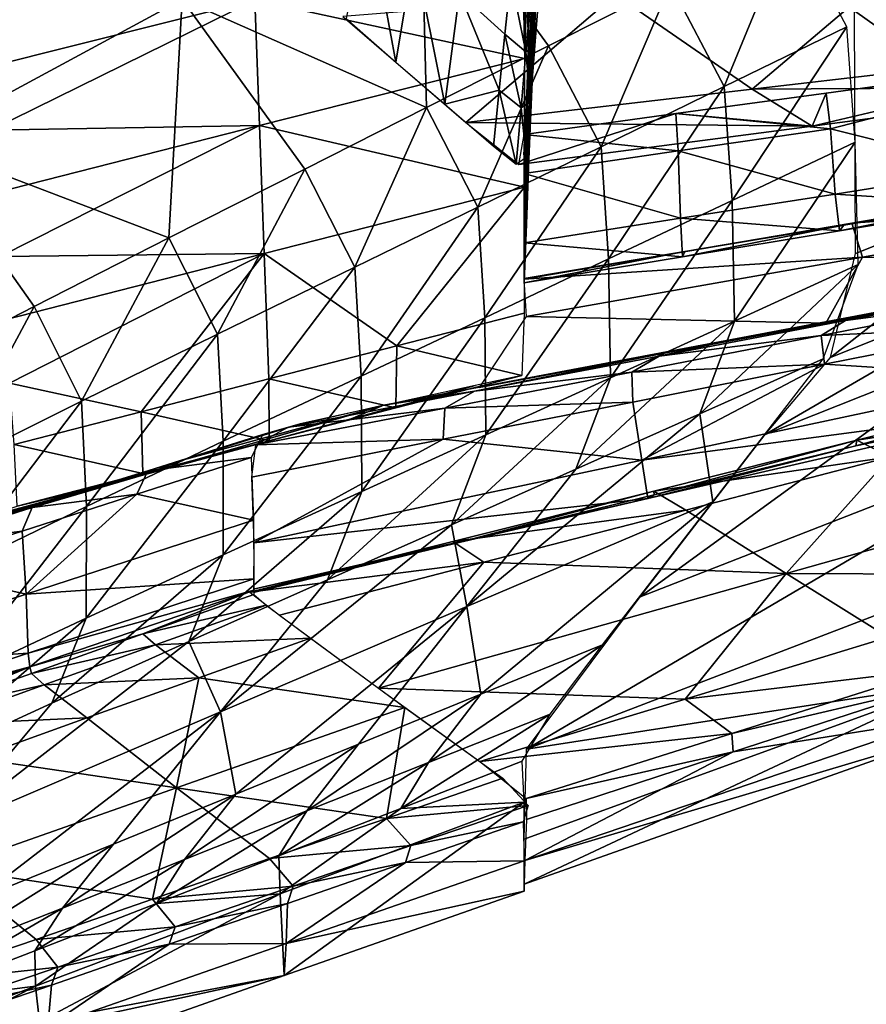
# Model space of a CAD drawing. Units: metres. Extents: x -8.02 to -3.02, y -2.92 to -0.88.
# Drawn here: x -4.89 to -4.72, y -2.28 to -2.08 of the extents above; entities that cross this region are included whole.
import ezdxf

# ---------------------------------------------------------------- set-up
doc = ezdxf.new("R2010")
doc.units = ezdxf.units.M
doc.linetypes.add('AUSGEZOGEN', pattern=[0])
doc.linetypes.add('VERDECKT2_S2', pattern=[0.27, 0.2, -0.07])
doc.layers.add('Standard', color=7, linetype='AUSGEZOGEN', lineweight=25)
doc.layers.add('Variante-2-090612', color=7, linetype='AUSGEZOGEN', lineweight=25)

msp = doc.modelspace()

# ---------------------------------------------------------------- linework, layer by layer
at = {"layer": 'Standard', "color": 5, "linetype": 'VERDECKT2_S2', "lineweight": 25, "transparency": 33554687}
msp.add_3dface([(-8.01904, -0.87804, -0.38), (-8.01904, -2.37804, -0.38), (-3.01904, -2.37804, -0.38), (-3.01904, -0.87804, -0.38)], dxfattribs=at)
at = {"layer": 'Variante-2-090612', "color": 35, "linetype": 'AUSGEZOGEN', "lineweight": 25, "transparency": 33554687}
for points in [[(-4.99183, -2.06397, 2.38947), (-4.98888, -2.09883, 2.42355), (-4.88334, -2.03832, 2.4081)], [(-4.88321, -2.03825, 2.40808), (-4.93578, -2.0685, 2.41584), (-4.9122, -2.10191, 2.42545)], [(-4.88321, -2.03825, 2.40808), (-4.9122, -2.10191, 2.42545), (-4.85836, -2.07281, 2.41981)], [(-4.72149, -2.07521, 2.43162), (-4.63195, -2.04007, 2.38278), (-4.67684, -2.10691, 2.38272)], [(-4.80987, -2.04663, 2.41476), (-4.85836, -2.07281, 2.41981), (-4.80863, -2.0949, 2.42924)], [(-4.80863, -2.0949, 2.42924), (-4.78377, -2.0823, 2.42772), (-4.80987, -2.04663, 2.41476)], [(-4.80987, -2.04663, 2.41476), (-4.78377, -2.0823, 2.42772), (-4.75899, -2.06975, 2.42623)], [(-4.78558, -2.04828, 1.11994), (-4.78604, -2.0595, 1.13615), (-4.78656, -2.07803, 1.17724)], [(-4.78558, -2.04828, 1.11994), (-4.78656, -2.07803, 1.17724), (-4.78627, -2.06655, 1.16033)], [(-4.82061, -2.05437, 0.93157), (-4.82498, -2.07676, 0.95673), (-4.81484, -2.08566, 1.00408)], [(-4.82061, -2.05437, 0.93157), (-4.81484, -2.08566, 1.00408), (-4.81116, -2.06312, 0.97739)], [(-4.73431, -2.05726, 2.42474), (-4.75899, -2.06975, 2.42623), (-4.748, -2.09063, 2.42907)], [(-4.73431, -2.05726, 2.42474), (-4.748, -2.09063, 2.42907), (-4.72306, -2.07844, 2.42805)], [(-4.78871, -2.08493, 1.31856), (-4.84357, -2.07292, 1.27197), (-4.78866, -2.05912, 1.27377)], [(-4.78709, -2.08954, 1.19449), (-4.78656, -2.07803, 1.17724), (-4.78604, -2.0595, 1.13615)], [(-4.78709, -2.08954, 1.19449), (-4.78604, -2.0595, 1.13615), (-4.78673, -2.07074, 1.15269)], [(-4.78804, -2.0614, 1.2335), (-4.78863, -2.08522, 1.31895), (-4.78909, -2.06246, 1.28018)], [(-4.78804, -2.0614, 1.2335), (-4.78794, -2.0843, 1.27061), (-4.78863, -2.08522, 1.31895)], [(-4.78794, -2.0843, 1.27061), (-4.78804, -2.0614, 1.2335), (-4.78714, -2.07279, 1.20428)], [(-4.81116, -2.06312, 0.97739), (-4.81484, -2.08566, 1.00408), (-4.80492, -2.0942, 1.04955)], [(-4.81116, -2.06312, 0.97739), (-4.80492, -2.0942, 1.04955), (-4.80191, -2.07151, 1.02138)], [(-4.78622, -2.06723, 1.12797), (-4.78706, -2.07843, 1.14414), (-4.78748, -2.08197, 1.16928)], [(-4.78622, -2.06723, 1.12797), (-4.78748, -2.08197, 1.16928), (-4.78673, -2.07074, 1.15269)], [(-4.78567, -2.07095, 1.10173), (-4.78706, -2.07843, 1.14414), (-4.78622, -2.06723, 1.12797)], [(-4.78627, -2.06655, 1.16033), (-4.78656, -2.07803, 1.17724), (-4.78692, -2.08391, 1.19884)], [(-4.78627, -2.06655, 1.16033), (-4.78692, -2.08391, 1.19884), (-4.78672, -2.07236, 1.18156)], [(-4.74234, -2.09117, 1.04934), (-4.71438, -2.06736, 0.91946), (-4.77012, -2.07188, 0.937)], [(-4.74234, -2.09117, 1.04934), (-4.68383, -2.08434, 1.02926), (-4.71438, -2.06736, 0.91946)], [(-4.80191, -2.07151, 1.02138), (-4.79265, -2.07993, 1.06546), (-4.79143, -2.06855, 1.05062)], [(-4.79143, -2.06855, 1.05062), (-4.79265, -2.07993, 1.06546), (-4.78839, -2.08354, 1.09108)], [(-4.79143, -2.06855, 1.05062), (-4.78839, -2.08354, 1.09108), (-4.78734, -2.07214, 1.07581)], [(-4.75899, -2.06975, 2.42623), (-4.78377, -2.0823, 2.42772), (-4.77304, -2.10288, 2.4301)], [(-4.75899, -2.06975, 2.42623), (-4.77304, -2.10288, 2.4301), (-4.748, -2.09063, 2.42907)], [(-4.80191, -2.07151, 1.02138), (-4.80492, -2.0942, 1.04955), (-4.79382, -2.09134, 1.08029)], [(-4.79382, -2.09134, 1.08029), (-4.79265, -2.07993, 1.06546), (-4.80191, -2.07151, 1.02138)], [(-4.78673, -2.07074, 1.15269), (-4.78748, -2.08197, 1.16928), (-4.78767, -2.10103, 1.21179)], [(-4.78673, -2.07074, 1.15269), (-4.78767, -2.10103, 1.21179), (-4.78709, -2.08954, 1.19449)], [(-4.78734, -2.07214, 1.07581), (-4.78659, -2.08227, 1.11745), (-4.78567, -2.07095, 1.10173)], [(-4.78567, -2.07095, 1.10173), (-4.78659, -2.08227, 1.11745), (-4.78706, -2.07843, 1.14414)], [(-4.85836, -2.07281, 2.41981), (-4.9122, -2.10191, 2.42545), (-4.86106, -2.12142, 2.43229)], [(-4.84357, -2.07292, 1.27197), (-4.89828, -2.08676, 1.27086), (-4.89953, -2.07399, 1.24863)], [(-4.89741, -2.09951, 1.29344), (-4.89828, -2.08676, 1.27086), (-4.84357, -2.07292, 1.27197)], [(-4.84357, -2.07292, 1.27197), (-4.84266, -2.09857, 1.31691), (-4.89741, -2.09951, 1.29344)], [(-4.86106, -2.12142, 2.43229), (-4.8334, -2.10745, 2.43078), (-4.85836, -2.07281, 2.41981)], [(-4.85836, -2.07281, 2.41981), (-4.8334, -2.10745, 2.43078), (-4.80863, -2.0949, 2.42924)], [(-4.78871, -2.08493, 1.31856), (-4.84266, -2.09857, 1.31691), (-4.84357, -2.07292, 1.27197)], [(-4.77012, -2.07188, 0.937), (-4.82565, -2.07631, 0.95439), (-4.80061, -2.0979, 1.06925)], [(-4.77012, -2.07188, 0.937), (-4.80061, -2.0979, 1.06925), (-4.74234, -2.09117, 1.04934)], [(-4.78734, -2.07214, 1.07581), (-4.78839, -2.08354, 1.09108), (-4.78659, -2.08227, 1.11745)], [(-4.78714, -2.07279, 1.20428), (-4.78725, -2.0843, 1.22196), (-4.78794, -2.0843, 1.27061)], [(-4.78672, -2.07236, 1.18156), (-4.78692, -2.08391, 1.19884), (-4.78725, -2.0843, 1.22196)], [(-4.78672, -2.07236, 1.18156), (-4.78725, -2.0843, 1.22196), (-4.78714, -2.07279, 1.20428)], [(-4.67684, -2.10691, 2.38272), (-4.72131, -2.12465, 2.40718), (-4.72149, -2.07521, 2.43162)], [(-4.78706, -2.07843, 1.14414), (-4.78783, -2.08968, 1.16029), (-4.78816, -2.09323, 1.18585)], [(-4.78706, -2.07843, 1.14414), (-4.78816, -2.09323, 1.18585), (-4.78748, -2.08197, 1.16928)], [(-4.78659, -2.08227, 1.11745), (-4.78783, -2.08968, 1.16029), (-4.78706, -2.07843, 1.14414)], [(-4.78656, -2.07803, 1.17724), (-4.78709, -2.08954, 1.19449), (-4.78737, -2.09549, 1.21647)], [(-4.78656, -2.07803, 1.17724), (-4.78737, -2.09549, 1.21647), (-4.78692, -2.08391, 1.19884)], [(-4.72306, -2.07844, 2.42805), (-4.748, -2.09063, 2.42907), (-4.74639, -2.11382, 2.41934)], [(-4.72306, -2.07844, 2.42805), (-4.74639, -2.11382, 2.41934), (-4.72133, -2.10196, 2.41859)], [(-4.79265, -2.07993, 1.06546), (-4.79382, -2.09134, 1.08029), (-4.78939, -2.09498, 1.10634)], [(-4.79265, -2.07993, 1.06546), (-4.78939, -2.09498, 1.10634), (-4.78839, -2.08354, 1.09108)], [(-4.78377, -2.0823, 2.42772), (-4.80863, -2.0949, 2.42924), (-4.79816, -2.11518, 2.43116)], [(-4.78377, -2.0823, 2.42772), (-4.79816, -2.11518, 2.43116), (-4.77304, -2.10288, 2.4301)], [(-4.78839, -2.08354, 1.09108), (-4.78939, -2.09498, 1.10634), (-4.78746, -2.09364, 1.13315)], [(-4.78839, -2.08354, 1.09108), (-4.78746, -2.09364, 1.13315), (-4.78659, -2.08227, 1.11745)], [(-4.78819, -2.11256, 1.22908), (-4.78767, -2.10103, 1.21179), (-4.78748, -2.08197, 1.16928)], [(-4.78819, -2.11256, 1.22908), (-4.78748, -2.08197, 1.16928), (-4.78816, -2.09323, 1.18585)], [(-4.78659, -2.08227, 1.11745), (-4.78746, -2.09364, 1.13315), (-4.78783, -2.08968, 1.16029)], [(-4.66554, -2.08346, 1.141), (-4.67019, -2.09077, 1.08414), (-4.73014, -2.09869, 1.10548)], [(-4.66554, -2.08346, 1.141), (-4.73014, -2.09869, 1.10548), (-4.72725, -2.09198, 1.16368)], [(-4.66554, -2.08346, 1.141), (-4.72725, -2.09198, 1.16368), (-4.72639, -2.09923, 1.1906)], [(-4.72639, -2.09923, 1.1906), (-4.69365, -2.10746, 1.20425), (-4.66554, -2.08346, 1.141)], [(-4.7887, -2.11112, 1.3639), (-4.84266, -2.09857, 1.31691), (-4.78871, -2.08493, 1.31856)], [(-4.78794, -2.0843, 1.27061), (-4.78838, -2.10717, 1.30842), (-4.78873, -2.10793, 1.35845)], [(-4.78794, -2.0843, 1.27061), (-4.78873, -2.10793, 1.35845), (-4.78863, -2.08522, 1.31895)], [(-4.78838, -2.10717, 1.30842), (-4.78794, -2.0843, 1.27061), (-4.78762, -2.09584, 1.23999)], [(-4.78794, -2.0843, 1.27061), (-4.78725, -2.0843, 1.22196), (-4.78762, -2.09584, 1.23999)], [(-4.78692, -2.08391, 1.19884), (-4.78737, -2.09549, 1.21647), (-4.78762, -2.09584, 1.23999)], [(-4.78692, -2.08391, 1.19884), (-4.78762, -2.09584, 1.23999), (-4.78725, -2.0843, 1.22196)], [(-4.67019, -2.09077, 1.08414), (-4.68383, -2.08434, 1.02926), (-4.74234, -2.09117, 1.04934)], [(-4.78783, -2.08968, 1.16029), (-4.78859, -2.10094, 1.17644), (-4.78884, -2.10451, 1.20242)], [(-4.78783, -2.08968, 1.16029), (-4.78884, -2.10451, 1.20242), (-4.78816, -2.09323, 1.18585)], [(-4.78746, -2.09364, 1.13315), (-4.78859, -2.10094, 1.17644), (-4.78783, -2.08968, 1.16029)], [(-4.78709, -2.08954, 1.19449), (-4.78767, -2.10103, 1.21179), (-4.78787, -2.10704, 1.23414)], [(-4.78709, -2.08954, 1.19449), (-4.78787, -2.10704, 1.23414), (-4.78737, -2.09549, 1.21647)], [(-4.80492, -2.0942, 1.04955), (-4.79498, -2.10277, 1.09511), (-4.79382, -2.09134, 1.08029)], [(-4.73014, -2.09869, 1.10548), (-4.74234, -2.09117, 1.04934), (-4.80061, -2.0979, 1.06925)], [(-4.79382, -2.09134, 1.08029), (-4.79498, -2.10277, 1.09511), (-4.79037, -2.10642, 1.1216)], [(-4.79382, -2.09134, 1.08029), (-4.79037, -2.10642, 1.1216), (-4.78939, -2.09498, 1.10634)], [(-4.748, -2.09063, 2.42907), (-4.77304, -2.10288, 2.4301), (-4.77155, -2.12573, 2.42009)], [(-4.748, -2.09063, 2.42907), (-4.77155, -2.12573, 2.42009), (-4.74639, -2.11382, 2.41934)], [(-4.67019, -2.09077, 1.08414), (-4.74234, -2.09117, 1.04934), (-4.73014, -2.09869, 1.10548)], [(-4.78939, -2.09498, 1.10634), (-4.78831, -2.10501, 1.14886), (-4.78746, -2.09364, 1.13315)], [(-4.78816, -2.09323, 1.18585), (-4.78884, -2.10451, 1.20242), (-4.78869, -2.12411, 1.24636)], [(-4.78816, -2.09323, 1.18585), (-4.78869, -2.12411, 1.24636), (-4.78819, -2.11256, 1.22908)], [(-4.78746, -2.09364, 1.13315), (-4.78831, -2.10501, 1.14886), (-4.78859, -2.10094, 1.17644)], [(-4.75785, -2.09613, 1.17486), (-4.72725, -2.09198, 1.16368), (-4.73014, -2.09869, 1.10548)], [(-4.72639, -2.09923, 1.1906), (-4.72725, -2.09198, 1.16368), (-4.75785, -2.09613, 1.17486)], [(-4.80863, -2.0949, 2.42924), (-4.8334, -2.10745, 2.43078), (-4.82319, -2.12743, 2.43224)], [(-4.80863, -2.0949, 2.42924), (-4.82319, -2.12743, 2.43224), (-4.79816, -2.11518, 2.43116)], [(-4.78939, -2.09498, 1.10634), (-4.79037, -2.10642, 1.1216), (-4.78831, -2.10501, 1.14886)], [(-4.78762, -2.09584, 1.23999), (-4.78804, -2.10736, 1.25807), (-4.78838, -2.10717, 1.30842)], [(-4.78737, -2.09549, 1.21647), (-4.78787, -2.10704, 1.23414), (-4.78804, -2.10736, 1.25807)], [(-4.78737, -2.09549, 1.21647), (-4.78804, -2.10736, 1.25807), (-4.78762, -2.09584, 1.23999)], [(-4.73014, -2.09869, 1.10548), (-4.80061, -2.0979, 1.06925), (-4.78985, -2.1065, 1.12665)], [(-4.78985, -2.1065, 1.12665), (-4.78872, -2.10039, 1.18618), (-4.75785, -2.09613, 1.17486)], [(-4.73014, -2.09869, 1.10548), (-4.78985, -2.1065, 1.12665), (-4.75785, -2.09613, 1.17486)], [(-4.75742, -2.10371, 1.20207), (-4.75785, -2.09613, 1.17486), (-4.78872, -2.10039, 1.18618)], [(-4.72639, -2.09923, 1.1906), (-4.75785, -2.09613, 1.17486), (-4.75742, -2.10371, 1.20207)], [(-4.84266, -2.09857, 1.31691), (-4.89643, -2.11228, 1.31592), (-4.89741, -2.09951, 1.29344)], [(-4.89548, -2.12524, 1.3388), (-4.89643, -2.11228, 1.31592), (-4.84266, -2.09857, 1.31691)], [(-4.84266, -2.09857, 1.31691), (-4.84168, -2.12461, 1.36239), (-4.89548, -2.12524, 1.3388)], [(-4.7887, -2.11112, 1.3639), (-4.84168, -2.12461, 1.36239), (-4.84266, -2.09857, 1.31691)], [(-4.72546, -2.1125, 1.21615), (-4.72639, -2.09923, 1.1906), (-4.75742, -2.10371, 1.20207)], [(-4.72639, -2.09923, 1.1906), (-4.72546, -2.1125, 1.21615), (-4.69365, -2.10746, 1.20425)], [(-4.91563, -2.14934, 2.43722), (-4.88852, -2.1354, 2.43428), (-4.9122, -2.10191, 2.42545)], [(-4.9122, -2.10191, 2.42545), (-4.88852, -2.1354, 2.43428), (-4.86106, -2.12142, 2.43229)], [(-4.75742, -2.10371, 1.20207), (-4.78872, -2.10039, 1.18618), (-4.78874, -2.1083, 1.21369)], [(-4.78767, -2.10103, 1.21179), (-4.78819, -2.11256, 1.22908), (-4.7883, -2.11865, 1.25181)], [(-4.78767, -2.10103, 1.21179), (-4.7883, -2.11865, 1.25181), (-4.78787, -2.10704, 1.23414)], [(-4.77304, -2.10288, 2.4301), (-4.79816, -2.11518, 2.43116), (-4.79678, -2.13769, 2.42088)], [(-4.77304, -2.10288, 2.4301), (-4.79678, -2.13769, 2.42088), (-4.77155, -2.12573, 2.42009)], [(-4.75693, -2.11741, 1.22789), (-4.75742, -2.10371, 1.20207), (-4.78874, -2.1083, 1.21369)], [(-4.72546, -2.1125, 1.21615), (-4.75742, -2.10371, 1.20207), (-4.75693, -2.11741, 1.22789)], [(-4.72133, -2.10196, 2.41859), (-4.74639, -2.11382, 2.41934), (-4.74593, -2.13839, 2.40699)], [(-4.72133, -2.10196, 2.41859), (-4.74593, -2.13839, 2.40699), (-4.72078, -2.12689, 2.40647)], [(-4.8334, -2.10745, 2.43078), (-4.86106, -2.12142, 2.43229), (-4.85115, -2.14106, 2.4332)], [(-4.8334, -2.10745, 2.43078), (-4.85115, -2.14106, 2.4332), (-4.82319, -2.12743, 2.43224)], [(-4.78838, -2.10717, 1.30842), (-4.78872, -2.13075, 1.39798), (-4.78873, -2.10793, 1.35845)], [(-4.78872, -2.13013, 1.34625), (-4.78838, -2.10717, 1.30842), (-4.78839, -2.11893, 1.27613)], [(-4.78838, -2.10717, 1.30842), (-4.78872, -2.13013, 1.34625), (-4.78872, -2.13075, 1.39798)], [(-4.78787, -2.10704, 1.23414), (-4.7883, -2.11865, 1.25181), (-4.78839, -2.11893, 1.27613)], [(-4.78787, -2.10704, 1.23414), (-4.78839, -2.11893, 1.27613), (-4.78804, -2.10736, 1.25807)], [(-4.78838, -2.10717, 1.30842), (-4.78804, -2.10736, 1.25807), (-4.78839, -2.11893, 1.27613)], [(-4.67684, -2.10691, 2.38272), (-4.68211, -2.12809, 2.36807), (-4.72638, -2.14581, 2.39244)], [(-4.67684, -2.10691, 2.38272), (-4.72638, -2.14581, 2.39244), (-4.72131, -2.12465, 2.40718)], [(-4.69233, -2.11467, 1.23126), (-4.69365, -2.10746, 1.20425), (-4.72546, -2.1125, 1.21615)], [(-4.65114, -2.11309, 1.35285), (-4.65499, -2.10696, 1.30151), (-4.72203, -2.11846, 1.32791)], [(-4.72203, -2.11846, 1.32791), (-4.65499, -2.10696, 1.30151), (-4.69094, -2.11334, 1.26083)], [(-4.75693, -2.11741, 1.22789), (-4.78874, -2.1083, 1.21369), (-4.7887, -2.12244, 1.23979)], [(-4.84168, -2.12461, 1.36239), (-4.7887, -2.11112, 1.3639), (-4.81468, -2.14345, 1.40883)], [(-4.7887, -2.11112, 1.3639), (-4.78872, -2.13678, 1.40946), (-4.81468, -2.14345, 1.40883)], [(-4.78819, -2.11256, 1.22908), (-4.78869, -2.12411, 1.24636), (-4.78872, -2.13026, 1.26946)], [(-4.78819, -2.11256, 1.22908), (-4.78872, -2.13026, 1.26946), (-4.7883, -2.11865, 1.25181)], [(-4.74639, -2.11382, 2.41934), (-4.77155, -2.12573, 2.42009), (-4.77119, -2.14995, 2.40751)], [(-4.74639, -2.11382, 2.41934), (-4.77119, -2.14995, 2.40751), (-4.74593, -2.13839, 2.40699)], [(-4.72458, -2.12003, 1.24347), (-4.72546, -2.1125, 1.21615), (-4.75693, -2.11741, 1.22789)], [(-4.69233, -2.11467, 1.23126), (-4.72546, -2.1125, 1.21615), (-4.72458, -2.12003, 1.24347)], [(-4.69094, -2.11334, 1.26083), (-4.69233, -2.11467, 1.23126), (-4.72458, -2.12003, 1.24347)], [(-4.69094, -2.11334, 1.26083), (-4.72458, -2.12003, 1.24347), (-4.72366, -2.11885, 1.27338)], [(-4.69094, -2.11334, 1.26083), (-4.72366, -2.11885, 1.27338), (-4.72203, -2.11846, 1.32791)], [(-4.65114, -2.11309, 1.35285), (-4.72203, -2.11846, 1.32791), (-4.71989, -2.12534, 1.38044)], [(-4.65646, -2.12557, 1.40287), (-4.65114, -2.11309, 1.35285), (-4.71989, -2.12534, 1.38044)], [(-4.79816, -2.11518, 2.43116), (-4.82319, -2.12743, 2.43224), (-4.82193, -2.14961, 2.4217)], [(-4.79816, -2.11518, 2.43116), (-4.82193, -2.14961, 2.4217), (-4.79678, -2.13769, 2.42088)], [(-4.75651, -2.12527, 1.25551), (-4.75693, -2.11741, 1.22789), (-4.7887, -2.12244, 1.23979)], [(-4.72458, -2.12003, 1.24347), (-4.75693, -2.11741, 1.22789), (-4.75651, -2.12527, 1.25551)], [(-4.7888, -2.12985, 1.3541), (-4.72203, -2.11846, 1.32791), (-4.75604, -2.12424, 1.28577)], [(-4.71989, -2.12534, 1.38044), (-4.72203, -2.11846, 1.32791), (-4.7888, -2.12985, 1.3541)], [(-4.7883, -2.11865, 1.25181), (-4.78872, -2.13026, 1.26946), (-4.78872, -2.13051, 1.2942)], [(-4.7883, -2.11865, 1.25181), (-4.78872, -2.13051, 1.2942), (-4.78839, -2.11893, 1.27613)], [(-4.78839, -2.11893, 1.27613), (-4.78872, -2.13051, 1.2942), (-4.78872, -2.13013, 1.34625)], [(-4.72366, -2.11885, 1.27338), (-4.72458, -2.12003, 1.24347), (-4.75651, -2.12527, 1.25551)], [(-4.72366, -2.11885, 1.27338), (-4.75651, -2.12527, 1.25551), (-4.75604, -2.12424, 1.28577)], [(-4.72203, -2.11846, 1.32791), (-4.72366, -2.11885, 1.27338), (-4.75604, -2.12424, 1.28577)], [(-4.86106, -2.12142, 2.43229), (-4.88852, -2.1354, 2.43428), (-4.87888, -2.15471, 2.43475)], [(-4.86106, -2.12142, 2.43229), (-4.87888, -2.15471, 2.43475), (-4.85115, -2.14106, 2.4332)], [(-4.75651, -2.12527, 1.25551), (-4.7887, -2.12244, 1.23979), (-4.78872, -2.13062, 1.26771)], [(-4.84168, -2.12461, 1.36239), (-4.89449, -2.13815, 1.36152), (-4.89548, -2.12524, 1.3388)], [(-4.89355, -2.151, 1.38431), (-4.89449, -2.13815, 1.36152), (-4.84168, -2.12461, 1.36239)], [(-4.86672, -2.15684, 1.40754), (-4.89355, -2.151, 1.38431), (-4.84168, -2.12461, 1.36239)], [(-4.84168, -2.12461, 1.36239), (-4.84071, -2.15013, 1.40808), (-4.86672, -2.15684, 1.40754)], [(-4.81468, -2.14345, 1.40883), (-4.84071, -2.15013, 1.40808), (-4.84168, -2.12461, 1.36239)], [(-4.77155, -2.12573, 2.42009), (-4.79678, -2.13769, 2.42088), (-4.79653, -2.16156, 2.40807)], [(-4.77155, -2.12573, 2.42009), (-4.79653, -2.16156, 2.40807), (-4.77119, -2.14995, 2.40751)], [(-4.75604, -2.12424, 1.28577), (-4.78872, -2.12974, 1.29832), (-4.7888, -2.12985, 1.3541)], [(-4.71989, -2.12534, 1.38044), (-4.7888, -2.12985, 1.3541), (-4.78836, -2.13748, 1.40782)], [(-4.75604, -2.12424, 1.28577), (-4.75651, -2.12527, 1.25551), (-4.78872, -2.13062, 1.26771)], [(-4.75604, -2.12424, 1.28577), (-4.78872, -2.13062, 1.26771), (-4.78872, -2.12974, 1.29832)], [(-4.72732, -2.13881, 1.43158), (-4.71989, -2.12534, 1.38044), (-4.78836, -2.13748, 1.40782)], [(-4.65646, -2.12557, 1.40287), (-4.71989, -2.12534, 1.38044), (-4.72732, -2.13881, 1.43158)], [(-4.67103, -2.12786, 1.45433), (-4.65646, -2.12557, 1.40287), (-4.72732, -2.13881, 1.43158)], [(-4.82319, -2.12743, 2.43224), (-4.85115, -2.14106, 2.4332), (-4.85003, -2.16287, 2.42231)], [(-4.82319, -2.12743, 2.43224), (-4.85003, -2.16287, 2.42231), (-4.82193, -2.14961, 2.4217)], [(-4.72078, -2.12689, 2.40647), (-4.74593, -2.13839, 2.40699), (-4.75301, -2.1573, 2.3914)], [(-4.72078, -2.12689, 2.40647), (-4.75301, -2.1573, 2.3914), (-4.72787, -2.14609, 2.39108)], [(-4.67103, -2.12786, 1.45433), (-4.72732, -2.13881, 1.43158), (-4.74432, -2.14175, 1.48421)], [(-4.67103, -2.12786, 1.45433), (-4.74432, -2.14175, 1.48421), (-4.72331, -2.13824, 1.52283)], [(-4.72331, -2.13824, 1.52283), (-4.68548, -2.13096, 1.50728), (-4.67103, -2.12786, 1.45433)], [(-4.68211, -2.12809, 2.36807), (-4.69544, -2.14391, 2.34934), (-4.73971, -2.16152, 2.37356)], [(-4.68211, -2.12809, 2.36807), (-4.73971, -2.16152, 2.37356), (-4.72638, -2.14581, 2.39244)], [(-4.68986, -2.13383, 1.53414), (-4.68548, -2.13096, 1.50728), (-4.72331, -2.13824, 1.52283)], [(-4.6887, -2.1395, 1.56199), (-4.68986, -2.13383, 1.53414), (-4.72826, -2.1413, 1.55)], [(-4.68986, -2.13383, 1.53414), (-4.72331, -2.13824, 1.52283), (-4.72826, -2.1413, 1.55)], [(-4.88852, -2.1354, 2.43428), (-4.91563, -2.14934, 2.43722), (-4.90621, -2.16835, 2.43754)], [(-4.88852, -2.1354, 2.43428), (-4.90621, -2.16835, 2.43754), (-4.87888, -2.15471, 2.43475)], [(-4.79678, -2.13769, 2.42088), (-4.82193, -2.14961, 2.4217), (-4.82177, -2.17312, 2.40867)], [(-4.79678, -2.13769, 2.42088), (-4.82177, -2.17312, 2.40867), (-4.79653, -2.16156, 2.40807)], [(-4.78921, -2.14944, 1.43472), (-4.81468, -2.14345, 1.40883), (-4.78872, -2.13678, 1.40946)], [(-4.72732, -2.13881, 1.43158), (-4.78836, -2.13748, 1.40782), (-4.79789, -2.15194, 1.46007)], [(-4.74432, -2.14175, 1.48421), (-4.72732, -2.13881, 1.43158), (-4.79789, -2.15194, 1.46007)], [(-4.74593, -2.13839, 2.40699), (-4.77119, -2.14995, 2.40751), (-4.77826, -2.16855, 2.39172)], [(-4.74593, -2.13839, 2.40699), (-4.77826, -2.16855, 2.39172), (-4.75301, -2.1573, 2.3914)], [(-4.72826, -2.1413, 1.55), (-4.72331, -2.13824, 1.52283), (-4.76127, -2.14554, 1.53836)], [(-4.74432, -2.14175, 1.48421), (-4.76127, -2.14554, 1.53836), (-4.72331, -2.13824, 1.52283)], [(-4.6887, -2.1395, 1.56199), (-4.72826, -2.1413, 1.55), (-4.7276, -2.14719, 1.57818)], [(-4.68548, -2.14981, 1.61531), (-4.6887, -2.1395, 1.56199), (-4.7276, -2.14719, 1.57818)], [(-4.85115, -2.14106, 2.4332), (-4.87888, -2.15471, 2.43475), (-4.87787, -2.17615, 2.42364)], [(-4.85115, -2.14106, 2.4332), (-4.87787, -2.17615, 2.42364), (-4.85003, -2.16287, 2.42231)], [(-4.74432, -2.14175, 1.48421), (-4.79789, -2.15194, 1.46007), (-4.81732, -2.1555, 1.51386)], [(-4.74432, -2.14175, 1.48421), (-4.81732, -2.1555, 1.51386), (-4.79883, -2.15269, 1.55369)], [(-4.79883, -2.15269, 1.55369), (-4.76127, -2.14554, 1.53836), (-4.74432, -2.14175, 1.48421)], [(-4.72826, -2.1413, 1.55), (-4.76127, -2.14554, 1.53836), (-4.7668, -2.1488, 1.56583)], [(-4.7276, -2.14719, 1.57818), (-4.72826, -2.1413, 1.55), (-4.7668, -2.1488, 1.56583)], [(-4.81489, -2.15608, 1.43413), (-4.84071, -2.15013, 1.40808), (-4.81468, -2.14345, 1.40883)], [(-4.78921, -2.14944, 1.43472), (-4.81489, -2.15608, 1.43413), (-4.81468, -2.14345, 1.40883)], [(-4.7651, -2.19456, 2.33593), (-4.73971, -2.16152, 2.37356), (-4.69544, -2.14391, 2.34934)], [(-4.67662, -2.16, 2.28839), (-4.7651, -2.19456, 2.33593), (-4.69544, -2.14391, 2.34934)], [(-4.7668, -2.1488, 1.56583), (-4.76127, -2.14554, 1.53836), (-4.79883, -2.15269, 1.55369)], [(-4.7276, -2.14719, 1.57818), (-4.7668, -2.1488, 1.56583), (-4.76663, -2.15491, 1.59434)], [(-4.7276, -2.14719, 1.57818), (-4.76663, -2.15491, 1.59434), (-4.76481, -2.16675, 1.6489)], [(-4.76481, -2.16675, 1.6489), (-4.68548, -2.14981, 1.61531), (-4.7276, -2.14719, 1.57818)], [(-4.75035, -2.17517, 2.35796), (-4.72787, -2.14609, 2.39108), (-4.75301, -2.1573, 2.3914)], [(-4.82193, -2.14961, 2.4217), (-4.85003, -2.16287, 2.42231), (-4.84999, -2.18598, 2.40899)], [(-4.82193, -2.14961, 2.4217), (-4.84999, -2.18598, 2.40899), (-4.82177, -2.17312, 2.40867)], [(-4.79869, -2.15152, 1.46146), (-4.81489, -2.15608, 1.43413), (-4.78921, -2.14944, 1.43472)], [(-4.76663, -2.15491, 1.59434), (-4.7668, -2.1488, 1.56583), (-4.80493, -2.15614, 1.58146)], [(-4.7668, -2.1488, 1.56583), (-4.79883, -2.15269, 1.55369), (-4.80493, -2.15614, 1.58146)], [(-4.77119, -2.14995, 2.40751), (-4.79653, -2.16156, 2.40807), (-4.80357, -2.17986, 2.39208)], [(-4.77119, -2.14995, 2.40751), (-4.80357, -2.17986, 2.39208), (-4.77826, -2.16855, 2.39172)], [(-4.68299, -2.15595, 1.66864), (-4.68548, -2.14981, 1.61531), (-4.76481, -2.16675, 1.6489)], [(-4.86672, -2.15684, 1.40754), (-4.89256, -2.16354, 1.40732), (-4.89355, -2.151, 1.38431)], [(-4.84066, -2.16275, 1.43341), (-4.86672, -2.15684, 1.40754), (-4.84071, -2.15013, 1.40808)], [(-4.81489, -2.15608, 1.43413), (-4.84066, -2.16275, 1.43341), (-4.84071, -2.15013, 1.40808)], [(-4.82398, -2.1583, 1.46087), (-4.79869, -2.15152, 1.46146), (-4.81766, -2.15568, 1.5149)], [(-4.79869, -2.15152, 1.46146), (-4.82398, -2.1583, 1.46087), (-4.81489, -2.15608, 1.43413)], [(-4.81732, -2.1555, 1.51386), (-4.83675, -2.15998, 1.56921), (-4.79883, -2.15269, 1.55369)], [(-4.80493, -2.15614, 1.58146), (-4.79883, -2.15269, 1.55369), (-4.83675, -2.15998, 1.56921)], [(-4.67975, -2.15231, 1.75567), (-4.68033, -2.15377, 1.72652), (-4.72122, -2.16377, 1.74464)], [(-4.67975, -2.15231, 1.75567), (-4.72122, -2.16377, 1.74464), (-4.72099, -2.16266, 1.77413)], [(-4.72122, -2.16377, 1.74464), (-4.68033, -2.15377, 1.72652), (-4.68299, -2.15595, 1.66864)], [(-4.67273, -2.15529, 1.78214), (-4.67975, -2.15231, 1.75567), (-4.72099, -2.16266, 1.77413)], [(-4.87888, -2.15471, 2.43475), (-4.90621, -2.16835, 2.43754), (-4.90527, -2.18944, 2.42648)], [(-4.87888, -2.15471, 2.43475), (-4.90527, -2.18944, 2.42648), (-4.87787, -2.17615, 2.42364)], [(-4.81766, -2.15568, 1.5149), (-4.86667, -2.16982, 1.51363), (-4.82398, -2.1583, 1.46087)], [(-4.86667, -2.16982, 1.51363), (-4.81766, -2.15568, 1.5149), (-4.85808, -2.16663, 1.56125)], [(-4.81766, -2.15568, 1.5149), (-4.83433, -2.15932, 1.56182), (-4.85808, -2.16663, 1.56125)], [(-4.76663, -2.15491, 1.59434), (-4.80493, -2.15614, 1.58146), (-4.80525, -2.16247, 1.61029)], [(-4.76481, -2.16675, 1.6489), (-4.76663, -2.15491, 1.59434), (-4.80525, -2.16247, 1.61029)], [(-4.68299, -2.15595, 1.66864), (-4.76481, -2.16675, 1.6489), (-4.76359, -2.17454, 1.70348)], [(-4.68299, -2.15595, 1.66864), (-4.76359, -2.17454, 1.70348), (-4.72122, -2.16377, 1.74464)], [(-4.67273, -2.15529, 1.78214), (-4.72099, -2.16266, 1.77413), (-4.7142, -2.16607, 1.8009)], [(-4.86639, -2.16944, 1.43289), (-4.89256, -2.16354, 1.40732), (-4.86672, -2.15684, 1.40754)], [(-4.84066, -2.16275, 1.43341), (-4.86639, -2.16944, 1.43289), (-4.86672, -2.15684, 1.40754)], [(-4.80493, -2.15614, 1.58146), (-4.83675, -2.15998, 1.56921), (-4.84342, -2.16362, 1.59729)], [(-4.80525, -2.16247, 1.61029), (-4.80493, -2.15614, 1.58146), (-4.84342, -2.16362, 1.59729)], [(-4.82398, -2.1583, 1.46087), (-4.84066, -2.16275, 1.43341), (-4.81489, -2.15608, 1.43413)], [(-4.75301, -2.1573, 2.3914), (-4.77826, -2.16855, 2.39172), (-4.8004, -2.19653, 2.35788)], [(-4.8004, -2.19653, 2.35788), (-4.75035, -2.17517, 2.35796), (-4.75301, -2.1573, 2.3914)], [(-4.86667, -2.16982, 1.51363), (-4.84934, -2.16511, 1.46016), (-4.82398, -2.1583, 1.46087)], [(-4.84195, -2.1615, 1.58541), (-4.85808, -2.16663, 1.56125), (-4.83433, -2.15932, 1.56182)], [(-4.82398, -2.1583, 1.46087), (-4.84934, -2.16511, 1.46016), (-4.84066, -2.16275, 1.43341)], [(-4.67662, -2.16, 2.28839), (-4.69941, -2.19151, 2.24914), (-4.78829, -2.22556, 2.296)], [(-4.67662, -2.16, 2.28839), (-4.78829, -2.22556, 2.296), (-4.7651, -2.19456, 2.33593)], [(-4.84429, -2.1662, 1.60987), (-4.86538, -2.16891, 1.58486), (-4.84195, -2.1615, 1.58541)], [(-4.84195, -2.1615, 1.58541), (-4.86538, -2.16891, 1.58486), (-4.85808, -2.16663, 1.56125)], [(-4.79653, -2.16156, 2.40807), (-4.82177, -2.17312, 2.40867), (-4.82879, -2.19112, 2.39249)], [(-4.79653, -2.16156, 2.40807), (-4.82879, -2.19112, 2.39249), (-4.80357, -2.17986, 2.39208)], [(-4.86639, -2.16944, 1.43289), (-4.89197, -2.17612, 1.4327), (-4.89256, -2.16354, 1.40732)], [(-4.85003, -2.16287, 2.42231), (-4.87787, -2.17615, 2.42364), (-4.87793, -2.19888, 2.41015)], [(-4.85003, -2.16287, 2.42231), (-4.87793, -2.19888, 2.41015), (-4.84999, -2.18598, 2.40899)], [(-4.84934, -2.16511, 1.46016), (-4.86639, -2.16944, 1.43289), (-4.84066, -2.16275, 1.43341)], [(-4.80525, -2.16247, 1.61029), (-4.84342, -2.16362, 1.59729), (-4.84423, -2.17018, 1.62644)], [(-4.80525, -2.16247, 1.61029), (-4.84423, -2.17018, 1.62644), (-4.8438, -2.18355, 1.68224)], [(-4.8438, -2.18355, 1.68224), (-4.76481, -2.16675, 1.6489), (-4.80525, -2.16247, 1.61029)], [(-4.76359, -2.17454, 1.70348), (-4.76225, -2.1738, 1.76272), (-4.72122, -2.16377, 1.74464)], [(-4.72099, -2.16266, 1.77413), (-4.76225, -2.1738, 1.76272), (-4.76236, -2.17304, 1.79257)], [(-4.7142, -2.16607, 1.8009), (-4.72099, -2.16266, 1.77413), (-4.76236, -2.17304, 1.79257)], [(-4.72099, -2.16266, 1.77413), (-4.72122, -2.16377, 1.74464), (-4.76225, -2.1738, 1.76272)], [(-4.87467, -2.17194, 1.45965), (-4.84934, -2.16511, 1.46016), (-4.86667, -2.16982, 1.51363)], [(-4.84934, -2.16511, 1.46016), (-4.87467, -2.17194, 1.45965), (-4.86639, -2.16944, 1.43289)], [(-4.7142, -2.16607, 1.8009), (-4.76236, -2.17304, 1.79257), (-4.75582, -2.17688, 1.81964)], [(-4.7142, -2.16607, 1.8009), (-4.75582, -2.17688, 1.81964), (-4.73543, -2.18979, 1.86662)], [(-4.73543, -2.18979, 1.86662), (-4.65208, -2.16628, 1.82811), (-4.7142, -2.16607, 1.8009)], [(-4.86538, -2.16891, 1.58486), (-4.88191, -2.17396, 1.56057), (-4.85808, -2.16663, 1.56125)], [(-4.85808, -2.16663, 1.56125), (-4.88191, -2.17396, 1.56057), (-4.86667, -2.16982, 1.51363)], [(-4.84429, -2.1662, 1.60987), (-4.86757, -2.17367, 1.60936), (-4.86538, -2.16891, 1.58486)], [(-4.86757, -2.17367, 1.60936), (-4.84429, -2.1662, 1.60987), (-4.84382, -2.17893, 1.66332)], [(-4.76359, -2.17454, 1.70348), (-4.76481, -2.16675, 1.6489), (-4.8438, -2.18355, 1.68224)], [(-4.65208, -2.16628, 1.82811), (-4.73543, -2.18979, 1.86662), (-4.67283, -2.19005, 1.8937)], [(-4.86667, -2.16982, 1.51363), (-4.91557, -2.18403, 1.51292), (-4.90777, -2.18141, 1.48635)], [(-4.91557, -2.18403, 1.51292), (-4.86667, -2.16982, 1.51363), (-4.90572, -2.18132, 1.56008)], [(-4.90777, -2.18141, 1.48635), (-4.87467, -2.17194, 1.45965), (-4.86667, -2.16982, 1.51363)], [(-4.86667, -2.16982, 1.51363), (-4.88191, -2.17396, 1.56057), (-4.90572, -2.18132, 1.56008)], [(-4.87467, -2.17194, 1.45965), (-4.89197, -2.17612, 1.4327), (-4.86639, -2.16944, 1.43289)], [(-4.86757, -2.17367, 1.60936), (-4.88888, -2.17635, 1.5842), (-4.86538, -2.16891, 1.58486)], [(-4.86538, -2.16891, 1.58486), (-4.88888, -2.17635, 1.5842), (-4.88191, -2.17396, 1.56057)], [(-4.8004, -2.19653, 2.35788), (-4.77826, -2.16855, 2.39172), (-4.80357, -2.17986, 2.39208)], [(-4.90777, -2.18141, 1.48635), (-4.89984, -2.17876, 1.45944), (-4.87467, -2.17194, 1.45965)], [(-4.87467, -2.17194, 1.45965), (-4.89984, -2.17876, 1.45944), (-4.89197, -2.17612, 1.4327)], [(-4.88888, -2.17635, 1.5842), (-4.90572, -2.18132, 1.56008), (-4.88191, -2.17396, 1.56057)], [(-4.86757, -2.17367, 1.60936), (-4.89092, -2.18116, 1.60874), (-4.88888, -2.17635, 1.5842)], [(-4.89013, -2.19399, 1.66246), (-4.89092, -2.18116, 1.60874), (-4.86757, -2.17367, 1.60936)], [(-4.84382, -2.17893, 1.66332), (-4.89013, -2.19399, 1.66246), (-4.86757, -2.17367, 1.60936)], [(-4.82177, -2.17312, 2.40867), (-4.84999, -2.18598, 2.40899), (-4.85701, -2.20364, 2.39254)], [(-4.82177, -2.17312, 2.40867), (-4.85701, -2.20364, 2.39254), (-4.82879, -2.19112, 2.39249)], [(-4.75582, -2.17688, 1.81964), (-4.76236, -2.17304, 1.79257), (-4.80329, -2.18325, 1.81078)], [(-4.76236, -2.17304, 1.79257), (-4.80284, -2.18366, 1.78059), (-4.80329, -2.18325, 1.81078)], [(-4.76236, -2.17304, 1.79257), (-4.76225, -2.1738, 1.76272), (-4.80284, -2.18366, 1.78059)], [(-4.80284, -2.18366, 1.78059), (-4.76225, -2.1738, 1.76272), (-4.76359, -2.17454, 1.70348)], [(-4.76359, -2.17454, 1.70348), (-4.8438, -2.18355, 1.68224), (-4.84384, -2.19298, 1.73806)], [(-4.76359, -2.17454, 1.70348), (-4.84384, -2.19298, 1.73806), (-4.80284, -2.18366, 1.78059)], [(-4.75035, -2.17517, 2.35796), (-4.8004, -2.19653, 2.35788), (-4.79758, -2.21441, 2.3247)], [(-4.79758, -2.21441, 2.3247), (-4.77277, -2.20432, 2.32509), (-4.75035, -2.17517, 2.35796)], [(-4.89092, -2.18116, 1.60874), (-4.91237, -2.18382, 1.58372), (-4.88888, -2.17635, 1.5842)], [(-4.88888, -2.17635, 1.5842), (-4.91237, -2.18382, 1.58372), (-4.90572, -2.18132, 1.56008)], [(-4.87787, -2.17615, 2.42364), (-4.90527, -2.18944, 2.42648), (-4.90537, -2.21179, 2.41309)], [(-4.87787, -2.17615, 2.42364), (-4.90537, -2.21179, 2.41309), (-4.87793, -2.19888, 2.41015)], [(-4.75582, -2.17688, 1.81964), (-4.80329, -2.18325, 1.81078), (-4.79697, -2.18751, 1.83815)], [(-4.73543, -2.18979, 1.86662), (-4.75582, -2.17688, 1.81964), (-4.79697, -2.18751, 1.83815)], [(-4.84378, -2.19086, 1.71651), (-4.89013, -2.19399, 1.66246), (-4.84382, -2.17893, 1.66332)], [(-4.80357, -2.17986, 2.39208), (-4.82879, -2.19112, 2.39249), (-4.85059, -2.218, 2.35795)], [(-4.85059, -2.218, 2.35795), (-4.8004, -2.19653, 2.35788), (-4.80357, -2.17986, 2.39208)], [(-4.89092, -2.18116, 1.60874), (-4.91426, -2.18868, 1.60831), (-4.91237, -2.18382, 1.58372)], [(-4.91426, -2.18868, 1.60831), (-4.89092, -2.18116, 1.60874), (-4.89013, -2.19399, 1.66246)], [(-4.80329, -2.18325, 1.81078), (-4.84382, -2.19367, 1.79867), (-4.84462, -2.19361, 1.82921)], [(-4.79697, -2.18751, 1.83815), (-4.80329, -2.18325, 1.81078), (-4.84462, -2.19361, 1.82921)], [(-4.84384, -2.19298, 1.73806), (-4.84382, -2.19367, 1.79867), (-4.80284, -2.18366, 1.78059)], [(-4.80329, -2.18325, 1.81078), (-4.80284, -2.18366, 1.78059), (-4.84382, -2.19367, 1.79867)], [(-4.84999, -2.18598, 2.40899), (-4.87793, -2.19888, 2.41015), (-4.88492, -2.21621, 2.39356)], [(-4.84999, -2.18598, 2.40899), (-4.88492, -2.21621, 2.39356), (-4.85701, -2.20364, 2.39254)], [(-4.79697, -2.18751, 1.83815), (-4.84462, -2.19361, 1.82921), (-4.83854, -2.1983, 1.85687)], [(-4.79697, -2.18751, 1.83815), (-4.83854, -2.1983, 1.85687), (-4.8184, -2.21314, 1.90485)], [(-4.8184, -2.21314, 1.90485), (-4.73543, -2.18979, 1.86662), (-4.79697, -2.18751, 1.83815)], [(-4.89013, -2.19399, 1.66246), (-4.93636, -2.20913, 1.66208), (-4.91426, -2.18868, 1.60831)], [(-4.73543, -2.18979, 1.86662), (-4.8184, -2.21314, 1.90485), (-4.756, -2.21537, 1.93293)], [(-4.756, -2.21537, 1.93293), (-4.71465, -2.2028, 1.91343), (-4.73543, -2.18979, 1.86662)], [(-4.73543, -2.18979, 1.86662), (-4.71465, -2.2028, 1.91343), (-4.67283, -2.19005, 1.8937)], [(-4.84378, -2.19086, 1.71651), (-4.88974, -2.20605, 1.7159), (-4.89013, -2.19399, 1.66246)], [(-4.84377, -2.1932, 1.76996), (-4.88974, -2.20605, 1.7159), (-4.84378, -2.19086, 1.71651)], [(-4.85059, -2.218, 2.35795), (-4.82879, -2.19112, 2.39249), (-4.85701, -2.20364, 2.39254)], [(-4.70156, -2.21216, 2.14306), (-4.78829, -2.22556, 2.296), (-4.69941, -2.19151, 2.24914)], [(-4.88974, -2.20605, 1.7159), (-4.93636, -2.20913, 1.66208), (-4.89013, -2.19399, 1.66246)], [(-4.84377, -2.1932, 1.76996), (-4.88939, -2.2088, 1.76955), (-4.88974, -2.20605, 1.7159)], [(-4.88939, -2.2088, 1.76955), (-4.84377, -2.1932, 1.76996), (-4.86637, -2.2021, 1.82344)], [(-4.84377, -2.1932, 1.76996), (-4.84378, -2.19409, 1.82351), (-4.86637, -2.2021, 1.82344)], [(-4.84127, -2.19627, 1.84911), (-4.86637, -2.2021, 1.82344), (-4.84378, -2.19409, 1.82351)], [(-4.84127, -2.19627, 1.84911), (-4.86381, -2.20436, 1.84911), (-4.86637, -2.2021, 1.82344)], [(-4.83224, -2.20295, 1.87216), (-4.86381, -2.20436, 1.84911), (-4.84127, -2.19627, 1.84911)], [(-4.8004, -2.19653, 2.35788), (-4.85059, -2.218, 2.35795), (-4.84747, -2.23475, 2.32393)], [(-4.84747, -2.23475, 2.32393), (-4.8225, -2.22456, 2.32428), (-4.8004, -2.19653, 2.35788)], [(-4.8004, -2.19653, 2.35788), (-4.8225, -2.22456, 2.32428), (-4.79758, -2.21441, 2.3247)], [(-4.87793, -2.19888, 2.41015), (-4.90537, -2.21179, 2.41309), (-4.91227, -2.22881, 2.39662)], [(-4.87793, -2.19888, 2.41015), (-4.91227, -2.22881, 2.39662), (-4.88492, -2.21621, 2.39356)], [(-4.86637, -2.2021, 1.82344), (-4.88905, -2.21014, 1.8233), (-4.88939, -2.2088, 1.76955)], [(-4.86381, -2.20436, 1.84911), (-4.88905, -2.21014, 1.8233), (-4.86637, -2.2021, 1.82344)], [(-4.85701, -2.20364, 2.39254), (-4.88492, -2.21621, 2.39356), (-4.90633, -2.24186, 2.3583)], [(-4.90633, -2.24186, 2.3583), (-4.85059, -2.218, 2.35795), (-4.85701, -2.20364, 2.39254)], [(-4.83224, -2.20295, 1.87216), (-4.85495, -2.21106, 1.87218), (-4.86381, -2.20436, 1.84911)], [(-4.85495, -2.21106, 1.87218), (-4.83224, -2.20295, 1.87216), (-4.81301, -2.21711, 1.91787)], [(-4.7051, -2.20927, 1.93942), (-4.71465, -2.2028, 1.91343), (-4.756, -2.21537, 1.93293)], [(-4.88974, -2.20605, 1.7159), (-4.93563, -2.22132, 1.71576), (-4.93636, -2.20913, 1.66208)], [(-4.88939, -2.2088, 1.76955), (-4.93563, -2.22132, 1.71576), (-4.88974, -2.20605, 1.7159)], [(-4.86381, -2.20436, 1.84911), (-4.88643, -2.21248, 1.84903), (-4.88905, -2.21014, 1.8233)], [(-4.85495, -2.21106, 1.87218), (-4.88643, -2.21248, 1.84903), (-4.86381, -2.20436, 1.84911)], [(-4.77277, -2.20432, 2.32509), (-4.79758, -2.21441, 2.3247), (-4.80819, -2.22828, 2.30739)], [(-4.77277, -2.20432, 2.32509), (-4.80819, -2.22828, 2.30739), (-4.78345, -2.21846, 2.30796)], [(-4.88939, -2.2088, 1.76955), (-4.93495, -2.22447, 1.76958), (-4.93563, -2.22132, 1.71576)], [(-4.93495, -2.22447, 1.76958), (-4.88939, -2.2088, 1.76955), (-4.91174, -2.21821, 1.8233)], [(-4.88939, -2.2088, 1.76955), (-4.88905, -2.21014, 1.8233), (-4.91174, -2.21821, 1.8233)], [(-4.88643, -2.21248, 1.84903), (-4.91174, -2.21821, 1.8233), (-4.88905, -2.21014, 1.8233)], [(-4.7051, -2.20927, 1.93942), (-4.756, -2.21537, 1.93293), (-4.7465, -2.22236, 1.9592)], [(-4.70462, -2.21259, 1.96878), (-4.7051, -2.20927, 1.93942), (-4.7465, -2.22236, 1.9592)], [(-4.85495, -2.21106, 1.87218), (-4.87775, -2.21921, 1.87213), (-4.88643, -2.21248, 1.84903)], [(-4.8595, -2.23343, 1.91779), (-4.87775, -2.21921, 1.87213), (-4.85495, -2.21106, 1.87218)], [(-4.81301, -2.21711, 1.91787), (-4.8595, -2.23343, 1.91779), (-4.85495, -2.21106, 1.87218)], [(-4.70156, -2.21216, 2.14306), (-4.78873, -2.25307, 2.12841), (-4.78877, -2.24393, 2.1875)], [(-4.70156, -2.21216, 2.14306), (-4.78877, -2.24393, 2.1875), (-4.78829, -2.22556, 2.296)], [(-4.70156, -2.21216, 2.14306), (-4.70247, -2.22256, 2.08529), (-4.78873, -2.25307, 2.12841)], [(-4.88643, -2.21248, 1.84903), (-4.90907, -2.22064, 1.84909), (-4.91174, -2.21821, 1.8233)], [(-4.87775, -2.21921, 1.87213), (-4.90907, -2.22064, 1.84909), (-4.88643, -2.21248, 1.84903)], [(-4.8184, -2.21314, 1.90485), (-4.79776, -2.22811, 1.95265), (-4.756, -2.21537, 1.93293)], [(-4.70462, -2.21259, 1.96878), (-4.7465, -2.22236, 1.9592), (-4.74623, -2.22615, 1.9889)], [(-4.70364, -2.21933, 2.02702), (-4.70462, -2.21259, 1.96878), (-4.74623, -2.22615, 1.9889)], [(-4.90633, -2.24186, 2.3583), (-4.88492, -2.21621, 2.39356), (-4.91227, -2.22881, 2.39662)], [(-4.79758, -2.21441, 2.3247), (-4.8225, -2.22456, 2.32428), (-4.83302, -2.23815, 2.3068)], [(-4.79758, -2.21441, 2.3247), (-4.83302, -2.23815, 2.3068), (-4.80819, -2.22828, 2.30739)], [(-4.7465, -2.22236, 1.9592), (-4.756, -2.21537, 1.93293), (-4.79776, -2.22811, 1.95265)], [(-4.85059, -2.218, 2.35795), (-4.90633, -2.24186, 2.3583), (-4.90021, -2.25618, 2.32276)], [(-4.90021, -2.25618, 2.32276), (-4.87234, -2.24491, 2.32365), (-4.85059, -2.218, 2.35795)], [(-4.85059, -2.218, 2.35795), (-4.87234, -2.24491, 2.32365), (-4.84747, -2.23475, 2.32393)], [(-4.8595, -2.23343, 1.91779), (-4.81301, -2.21711, 1.91787), (-4.81678, -2.23969, 1.96362)], [(-4.81301, -2.21711, 1.91787), (-4.79308, -2.23152, 1.96365), (-4.81678, -2.23969, 1.96362)], [(-4.87775, -2.21921, 1.87213), (-4.90056, -2.22739, 1.87222), (-4.90907, -2.22064, 1.84909)], [(-4.90056, -2.22739, 1.87222), (-4.87775, -2.21921, 1.87213), (-4.8595, -2.23343, 1.91779)], [(-4.78345, -2.21846, 2.30796), (-4.80819, -2.22828, 2.30739), (-4.81386, -2.23764, 2.28583)], [(-4.78345, -2.21846, 2.30796), (-4.81386, -2.23764, 2.28583), (-4.78912, -2.22802, 2.28652)], [(-4.78863, -2.24827, 2.06881), (-4.70364, -2.21933, 2.02702), (-4.74623, -2.22615, 1.9889)], [(-4.70247, -2.22256, 2.08529), (-4.70364, -2.21933, 2.02702), (-4.78863, -2.24827, 2.06881)], [(-4.7465, -2.22236, 1.9592), (-4.79776, -2.22811, 1.95265), (-4.78833, -2.23561, 1.97921)], [(-4.70247, -2.22256, 2.08529), (-4.78863, -2.24827, 2.06881), (-4.78873, -2.25307, 2.12841)], [(-4.74623, -2.22615, 1.9889), (-4.7465, -2.22236, 1.9592), (-4.78833, -2.23561, 1.97921)], [(-4.8225, -2.22456, 2.32428), (-4.84747, -2.23475, 2.32393), (-4.85792, -2.24807, 2.30627)], [(-4.8225, -2.22456, 2.32428), (-4.85792, -2.24807, 2.30627), (-4.83302, -2.23815, 2.3068)], [(-4.74623, -2.22615, 1.9889), (-4.78827, -2.23988, 2.00924), (-4.78863, -2.24827, 2.06881)], [(-4.74623, -2.22615, 1.9889), (-4.78833, -2.23561, 1.97921), (-4.78827, -2.23988, 2.00924)], [(-4.8595, -2.23343, 1.91779), (-4.90598, -2.24983, 1.91808), (-4.90056, -2.22739, 1.87222)], [(-4.80819, -2.22828, 2.30739), (-4.83302, -2.23815, 2.3068), (-4.8387, -2.2473, 2.28513)], [(-4.80819, -2.22828, 2.30739), (-4.8387, -2.2473, 2.28513), (-4.81386, -2.23764, 2.28583)], [(-4.78872, -2.23635, 2.23371), (-4.78912, -2.22802, 2.28652), (-4.81386, -2.23764, 2.28583)], [(-4.78794, -2.23703, 1.98814), (-4.81678, -2.23969, 1.96362), (-4.79308, -2.23152, 1.96365)], [(-4.90598, -2.24983, 1.91808), (-4.8595, -2.23343, 1.91779), (-4.86438, -2.25613, 1.96354)], [(-4.8595, -2.23343, 1.91779), (-4.84057, -2.24789, 1.96352), (-4.86438, -2.25613, 1.96354)], [(-4.81678, -2.23969, 1.96362), (-4.84057, -2.24789, 1.96352), (-4.8595, -2.23343, 1.91779)], [(-4.84747, -2.23475, 2.32393), (-4.87234, -2.24491, 2.32365), (-4.88271, -2.25795, 2.30583)], [(-4.84747, -2.23475, 2.32393), (-4.88271, -2.25795, 2.30583), (-4.85792, -2.24807, 2.30627)], [(-4.83302, -2.23815, 2.3068), (-4.85792, -2.24807, 2.30627), (-4.8636, -2.25701, 2.28449)], [(-4.83302, -2.23815, 2.3068), (-4.8636, -2.25701, 2.28449), (-4.8387, -2.2473, 2.28513)], [(-4.81386, -2.23764, 2.28583), (-4.8387, -2.2473, 2.28513), (-4.83843, -2.25507, 2.23229)], [(-4.83762, -2.27172, 2.12768), (-4.78872, -2.23635, 2.23371), (-4.83843, -2.25507, 2.23229)], [(-4.83843, -2.25507, 2.23229), (-4.78872, -2.23635, 2.23371), (-4.81386, -2.23764, 2.28583)], [(-4.83762, -2.27172, 2.12768), (-4.78872, -2.25452, 2.1286), (-4.78872, -2.23635, 2.23371)], [(-4.78794, -2.23703, 1.98814), (-4.81181, -2.24523, 1.98807), (-4.81678, -2.23969, 1.96362)], [(-4.78893, -2.2404, 2.01501), (-4.81181, -2.24523, 1.98807), (-4.78794, -2.23703, 1.98814)], [(-4.81181, -2.24523, 1.98807), (-4.84057, -2.24789, 1.96352), (-4.81678, -2.23969, 1.96362)], [(-4.78893, -2.2404, 2.01501), (-4.8129, -2.24867, 2.01486), (-4.81181, -2.24523, 1.98807)], [(-4.8129, -2.24867, 2.01486), (-4.78893, -2.2404, 2.01501), (-4.78873, -2.24831, 2.07149)], [(-4.87234, -2.24491, 2.32365), (-4.90021, -2.25618, 2.32276), (-4.9105, -2.26891, 2.3047)], [(-4.87234, -2.24491, 2.32365), (-4.9105, -2.26891, 2.3047), (-4.88271, -2.25795, 2.30583)], [(-4.81181, -2.24523, 1.98807), (-4.83578, -2.25347, 1.98794), (-4.84057, -2.24789, 1.96352)], [(-4.8129, -2.24867, 2.01486), (-4.83578, -2.25347, 1.98794), (-4.81181, -2.24523, 1.98807)], [(-4.85792, -2.24807, 2.30627), (-4.88271, -2.25795, 2.30583), (-4.88839, -2.26669, 2.28394)], [(-4.85792, -2.24807, 2.30627), (-4.88839, -2.26669, 2.28394), (-4.8636, -2.25701, 2.28449)], [(-4.83578, -2.25347, 1.98794), (-4.86438, -2.25613, 1.96354), (-4.84057, -2.24789, 1.96352)], [(-4.83843, -2.25507, 2.23229), (-4.8387, -2.2473, 2.28513), (-4.8636, -2.25701, 2.28449)], [(-4.78872, -2.25452, 2.1286), (-4.83719, -2.26518, 2.07086), (-4.78873, -2.24831, 2.07149)], [(-4.78873, -2.24831, 2.07149), (-4.83719, -2.26518, 2.07086), (-4.8129, -2.24867, 2.01486)], [(-4.90598, -2.24983, 1.91808), (-4.88807, -2.26435, 1.96374), (-4.91478, -2.27342, 1.9627)], [(-4.86438, -2.25613, 1.96354), (-4.88807, -2.26435, 1.96374), (-4.90598, -2.24983, 1.91808)], [(-4.83719, -2.26518, 2.07086), (-4.83695, -2.25699, 2.01466), (-4.8129, -2.24867, 2.01486)], [(-4.8129, -2.24867, 2.01486), (-4.83695, -2.25699, 2.01466), (-4.83578, -2.25347, 1.98794)], [(-4.83578, -2.25347, 1.98794), (-4.85978, -2.26176, 1.98792), (-4.86438, -2.25613, 1.96354)], [(-4.83695, -2.25699, 2.01466), (-4.85978, -2.26176, 1.98792), (-4.83578, -2.25347, 1.98794)], [(-4.83843, -2.25507, 2.23229), (-4.88823, -2.27389, 2.2311), (-4.8874, -2.28116, 2.17894)], [(-4.88823, -2.27389, 2.2311), (-4.83843, -2.25507, 2.23229), (-4.8636, -2.25701, 2.28449)], [(-4.85978, -2.26176, 1.98792), (-4.88807, -2.26435, 1.96374), (-4.86438, -2.25613, 1.96354)], [(-4.83762, -2.27172, 2.12768), (-4.83843, -2.25507, 2.23229), (-4.8874, -2.28116, 2.17894)], [(-4.78872, -2.25452, 2.1286), (-4.83762, -2.27172, 2.12768), (-4.83719, -2.26518, 2.07086)], [(-4.88271, -2.25795, 2.30583), (-4.9105, -2.26891, 2.3047), (-4.91619, -2.27742, 2.28265)], [(-4.88271, -2.25795, 2.30583), (-4.91619, -2.27742, 2.28265), (-4.88839, -2.26669, 2.28394)], [(-4.8636, -2.25701, 2.28449), (-4.88839, -2.26669, 2.28394), (-4.88823, -2.27389, 2.2311)], [(-4.83695, -2.25699, 2.01466), (-4.86104, -2.26534, 2.01456), (-4.85978, -2.26176, 1.98792)], [(-4.86104, -2.26534, 2.01456), (-4.83695, -2.25699, 2.01466), (-4.83719, -2.26518, 2.07086)], [(-4.85978, -2.26176, 1.98792), (-4.88365, -2.27001, 1.98807), (-4.88807, -2.26435, 1.96374)], [(-4.86104, -2.26534, 2.01456), (-4.88365, -2.27001, 1.98807), (-4.85978, -2.26176, 1.98792)], [(-4.88365, -2.27001, 1.98807), (-4.91478, -2.27342, 1.9627), (-4.88807, -2.26435, 1.96374)], [(-4.83762, -2.27172, 2.12768), (-4.8857, -2.28215, 2.07054), (-4.83719, -2.26518, 2.07086)], [(-4.83719, -2.26518, 2.07086), (-4.8857, -2.28215, 2.07054), (-4.86104, -2.26534, 2.01456)], [(-4.8857, -2.28215, 2.07054), (-4.885, -2.27366, 2.01463), (-4.86104, -2.26534, 2.01456)], [(-4.86104, -2.26534, 2.01456), (-4.885, -2.27366, 2.01463), (-4.88365, -2.27001, 1.98807)], [(-4.88823, -2.27389, 2.2311), (-4.88839, -2.26669, 2.28394), (-4.91619, -2.27742, 2.28265)], [(-4.88365, -2.27001, 1.98807), (-4.91055, -2.27913, 1.98703), (-4.91478, -2.27342, 1.9627)], [(-4.885, -2.27366, 2.01463), (-4.91055, -2.27913, 1.98703), (-4.88365, -2.27001, 1.98807)], [(-4.8874, -2.28116, 2.17894), (-4.88658, -2.28903, 2.12704), (-4.83762, -2.27172, 2.12768)], [(-4.83762, -2.27172, 2.12768), (-4.88658, -2.28903, 2.12704), (-4.8857, -2.28215, 2.07054)], [(-4.88823, -2.27389, 2.2311), (-4.94353, -2.29482, 2.23021), (-4.94223, -2.30127, 2.17842)], [(-4.94353, -2.29482, 2.23021), (-4.88823, -2.27389, 2.2311), (-4.91619, -2.27742, 2.28265)], [(-4.88823, -2.27389, 2.2311), (-4.94223, -2.30127, 2.17842), (-4.8874, -2.28116, 2.17894)], [(-4.885, -2.27366, 2.01463), (-4.91199, -2.28286, 2.01355), (-4.91055, -2.27913, 1.98703)], [(-4.91199, -2.28286, 2.01355), (-4.885, -2.27366, 2.01463), (-4.8857, -2.28215, 2.07054)]]:
    msp.add_3dface(points, dxfattribs=at)

doc.saveas('drawing.dxf')
